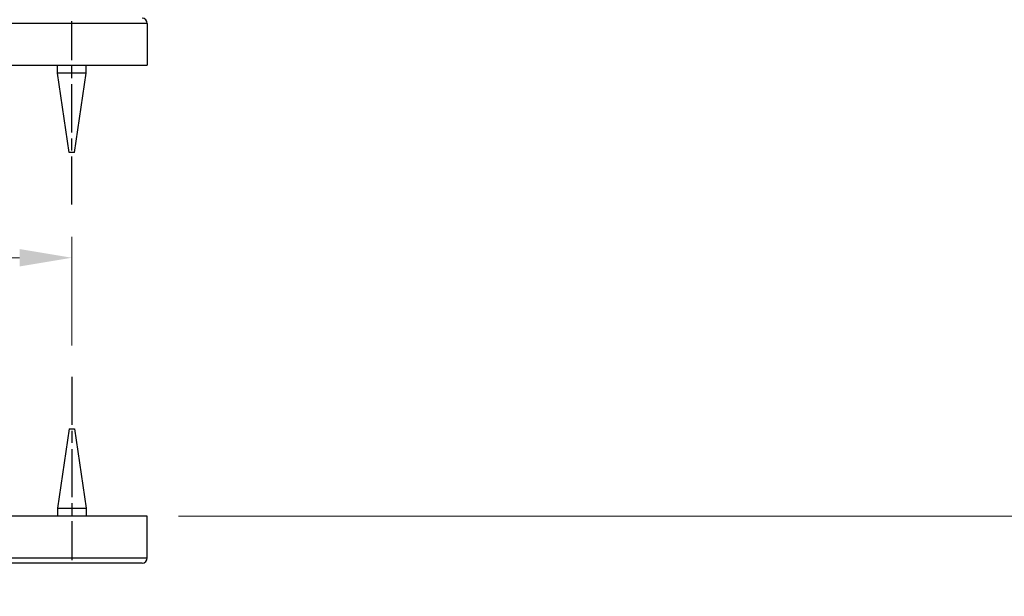
# Model space of a CAD drawing. Units: millimetres. Extents: x 16 to 578, y 16 to 404.
# Drawn here: x 386 to 480, y 259 to 314 of the extents above; entities that cross this region are included whole.
import ezdxf

# ---------------------------------------------------------------- set-up
doc = ezdxf.new("R2010")
doc.units = ezdxf.units.MM
doc.header["$LTSCALE"] = 2
doc.linetypes.add('CHAIN', pattern=[0.3543, 0.2362, -0.0295, 0.0591, -0.0295])
doc.linetypes.add('DASH_DOT', pattern=[0.182, 0.1181, -0.0295, 0.0049, -0.0295])
for name, color, linetype, lineweight, true_color in [('Centerline (ISO)', 1, 'DASH_DOT', 25, 0xff0000), ('Dimension (ISO)', 7, 'Continuous', 18, 0x00003f), ('Visible (ISO)', 7, 'Continuous', 25, 0x00003f), ('Visible Narrow (ISO)', 7, 'Continuous', 25, 0x00003f)]:
    doc.layers.add(name, color=color, linetype=linetype, lineweight=lineweight, true_color=true_color)
doc.styles.add('Samuel Heath (ISO)', font='tahoma.ttf')
doc.dimstyles.new('Samuel Heath (ISO)', dxfattribs={"dimscale": 2, "dimtxt": 3, "dimasz": 2.5, "dimexe": 1, "dimexo": 1.5, "dimgap": 0.762, "dimtad": 0, "dimtih": 1, "dimtoh": 1, "dimzin": 0, "dimdsep": 46, "dimtxsty": 'Samuel Heath (ISO)', "dimcen": 0.09, "dimdle": 10, "dimclrd": 256, "dimclre": 256, "dimclrt": 256, "dimazin": 0, "dimtfac": 1, "dimtmove": 0, "dimatfit": 3, "dimfxl": 1, "dimtolj": 1, "dimtzin": 0, "dimlwd": 15, "dimlwe": 15, "dimarcsym": 0})

# ---------------------------------------------------------------- blocks, each defined once
blk = doc.blocks.new('*D7')
at = {"layer": 'Defpoints', "color": 0, "transparency": 16777216}
for p in [(397.763, 266.368), (478.901, 228.678), (505.024, 228.678)]:
    blk.add_point(p, dxfattribs=at)
at = {"layer": 'Dimension (ISO)', "color": 176, "lineweight": 15, "true_color": 0x000080, "transparency": 16777216}
for p, q in [((505.024, 266.368), (505.024, 290.803)), ((505.024, 290.803), (510.024, 290.803)), ((400.763, 266.368), (507.024, 266.368)), ((505.024, 233.678), (505.024, 261.368)), ((481.901, 228.678), (507.024, 228.678))]:
    blk.add_line(p, q, dxfattribs=at)
at = {"layer": 'Dimension (ISO)', "color": 176, "true_color": 0x000080, "transparency": 16777216}
for points in [[(504.191, 261.368), (505.857, 261.368), (505.024, 266.368)], [(504.191, 233.678), (505.857, 233.678), (505.024, 228.678)]]:
    blk.add_solid(points, dxfattribs=at)
at = {"layer": 'Dimension (ISO)', "color": 176, "lineweight": 18, "true_color": 0x000080, "transparency": 16777216, "char_height": 6, "attachment_point": 2, "style": 'Samuel Heath (ISO)'}
for s, insert in [('\\A1; 37.50', (522.929, 298.577)), ('\\A1;[1{\\H0.7000x;\\S1/2;}]', (522.929, 289.279))]:
    blk.add_mtext(s, dxfattribs=dict(at, insert=insert))
blk = doc.blocks.new('*D12')
at = {"layer": 'Defpoints', "color": 0, "transparency": 16777216}
for p in [(352.513, 291.202), (352.513, 279.768), (390.513, 279.768)]:
    blk.add_point(p, dxfattribs=at)
at = {"layer": 'Dimension (ISO)', "color": 176, "lineweight": 15, "true_color": 0x000080, "transparency": 16777216}
for p, q in [((352.513, 282.768), (352.513, 293.202)), ((390.513, 282.768), (390.513, 293.202)), ((352.513, 291.202), (339.088, 291.202)), ((385.513, 291.202), (357.513, 291.202))]:
    blk.add_line(p, q, dxfattribs=at)
at = {"layer": 'Dimension (ISO)', "color": 176, "true_color": 0x000080, "transparency": 16777216}
for points in [[(357.513, 292.035), (357.513, 290.368), (352.513, 291.202)], [(385.513, 292.035), (385.513, 290.368), (390.513, 291.202)]]:
    blk.add_solid(points, dxfattribs=at)
at = {"layer": 'Dimension (ISO)', "color": 176, "lineweight": 18, "true_color": 0x000080, "transparency": 16777216, "char_height": 6, "attachment_point": 2, "style": 'Samuel Heath (ISO)'}
for s, insert in [('\\A1; 38.00', (326.182, 299)), ('\\A1;[1{\\H0.7000x;\\S1/2;}]', (326.182, 289.678))]:
    blk.add_mtext(s, dxfattribs=dict(at, insert=insert))

msp = doc.modelspace()

# ---------------------------------------------------------------- linework, layer by layer
at = {"layer": 'Centerline (ISO)', "linetype": 'CHAIN', "ltscale": 9.789638}
for p, q in [((390.513, 296.308), (390.513, 313.928)), ((390.513, 279.768), (390.513, 262.148))]:
    msp.add_line(p, q, dxfattribs=at)
at = {"layer": 'Visible (ISO)'}
for p, q in [((397.763, 313.708), (397.763, 309.708)), ((345.263, 309.708), (397.763, 309.708)), ((389.143, 308.928), (389.143, 309.708)), ((391.883, 308.928), (391.883, 309.708)), ((391.883, 308.928), (389.143, 308.928)), ((390.263, 301.308), (389.143, 308.928)), ((390.763, 301.308), (391.883, 308.928)), ((390.763, 301.308), (390.263, 301.308)), ((390.263, 274.768), (389.143, 267.148)), ((390.263, 274.768), (390.763, 274.768)), ((390.763, 274.768), (391.883, 267.148)), ((389.143, 267.148), (391.883, 267.148)), ((389.143, 267.148), (389.143, 266.368)), ((391.883, 267.148), (391.883, 266.368)), ((397.763, 266.368), (374.353, 266.368)), ((397.763, 262.368), (397.763, 266.368)), ((397.263, 261.868), (345.763, 261.868))]:
    msp.add_line(p, q, dxfattribs=at)
for centre, start, end in [((397.263, 313.708), 0, 90), ((397.263, 262.368), 270, 0)]:
    msp.add_arc(centre, 0.5, start, end, dxfattribs=at)
at = {"layer": 'Visible Narrow (ISO)'}
for p, q in [((397.763, 313.708), (345.263, 313.708)), ((345.263, 262.368), (397.763, 262.368))]:
    msp.add_line(p, q, dxfattribs=at)

# ---------------------------------------------------------------- dimensions: what is measured, and where the dimension line sits
at = {"layer": 'Dimension (ISO)', "color": 176, "lineweight": 18, "true_color": 0x000080}
for base, p1, p2, angle, override, picture, middle in [((352.513, 291.202), (390.513, 279.768), (352.513, 279.768), 180, {"dimgap": 0.762, "dimtih": 0, "dimtoh": 0, "dimdec": 2, "dimpost": '\\X', "dimtol": 0, "dimlim": 0, "dimtp": 0, "dimtm": 0, "dimtdec": 2, "dimtofl": 0, "dimatfit": 2, "dimtvp": -0.25}, '*D12', (326.182, 291.202)), ((505.024, 228.678), (397.763, 266.368), (478.901, 228.678), 270, {"dimgap": 0.762, "dimdec": 2, "dimlfac": 0.994959, "dimpost": '\\X', "dimtol": 0, "dimlim": 0, "dimtp": 0, "dimtm": 0, "dimtdec": 2, "dimtofl": 0, "dimatfit": 2, "dimtvp": -0.25}, '*D7', (522.929, 290.803))]:
    dim = msp.add_linear_dim(base=base, p1=p1, p2=p2, angle=angle, text=' <>\\X[1{\\H0.7000x;\\S1/2;}]', dimstyle='Samuel Heath (ISO)', override=override, dxfattribs=at)
    dim.commit()
    dim.dimension.update_dxf_attribs({"geometry": picture, "text_midpoint": middle, "dimtype": 160})

doc.saveas('drawing.dxf')
